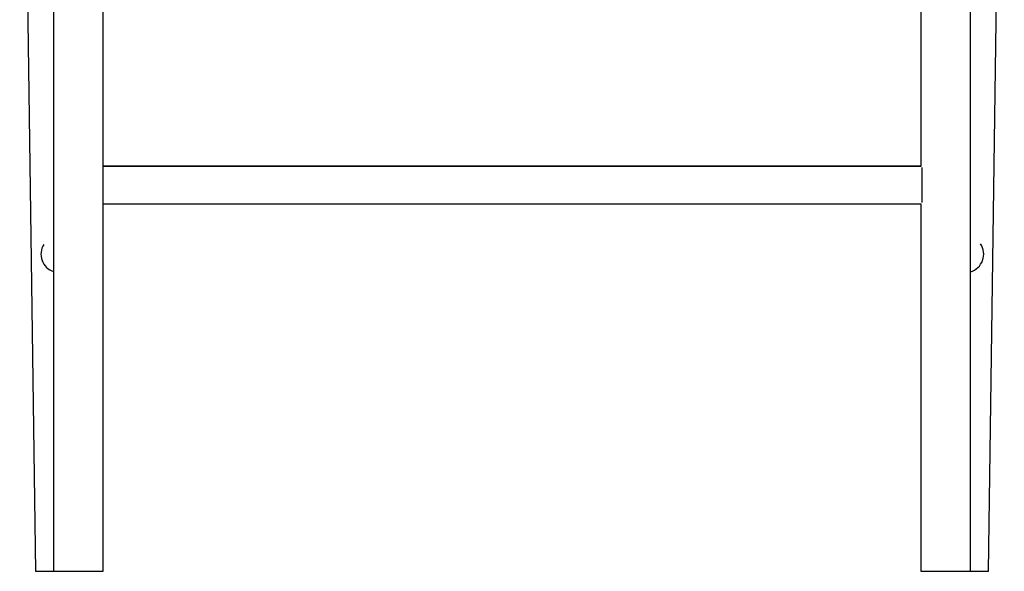
# Model space of a CAD drawing. Units: millimetres. Extents: x 20 to 305, y 12 to 256.
# Drawn here: x 127 to 178, y 58 to 86 of the extents above; entities that cross this region are included whole.
import ezdxf

# ---------------------------------------------------------------- set-up
doc = ezdxf.new("R2010")
doc.units = ezdxf.units.MM
doc.header["$LTSCALE"] = 10

msp = doc.modelspace()

# ---------------------------------------------------------------- linework, layer by layer
at = {"color": 7, "linetype": 'Continuous', "lineweight": 25}
for p, q in [((127.185, 116.156), (127.996, 57.995)), ((177.006, 57.995), (177.817, 116.156)), ((128.931, 114.505), (128.931, 57.995)), ((176.071, 57.995), (176.071, 114.505)), ((131.471, 57.995), (131.471, 113.418)), ((173.531, 112.508), (173.531, 78.787)), ((173.531, 78.811), (131.471, 78.811)), ((173.531, 78.787), (131.473, 78.787)), ((131.473, 77.835), (131.473, 78.787)), ((173.573, 78.734), (173.573, 77.835)), ((131.473, 76.882), (131.473, 77.835)), ((173.573, 77.835), (173.573, 76.936)), ((131.471, 76.906), (131.473, 76.906)), ((131.473, 76.882), (173.531, 76.882)), ((173.531, 76.882), (173.531, 57.995)), ((174.466, 57.999), (174.466, 57.995))]:
    msp.add_line(p, q, dxfattribs=at)
for centre, start, end in [((129.231, 74.295), 148.4371, 251.5943), ((175.807, 74.295), 286.1227, 33.6062)]:
    msp.add_arc(centre, 0.953, start, end, dxfattribs=at)
for points, knots in [([(127.999, 57.995), (127.998, 57.995), (127.997, 57.995), (128.017, 57.995), (128.058, 57.995), (128.12, 57.995), (128.201, 57.995), (128.301, 57.995), (128.408, 57.995), (128.517, 57.995), (128.622, 57.995), (128.734, 57.995), (128.835, 57.995), (128.899, 57.995), (128.922, 57.995)], [0, 0, 0, 0, 0.049967, 0.150958, 0.251915, 0.352512, 0.453489, 0.554322, 0.65475, 0.730508, 0.805963, 0.881469, 0.956729, 1, 1, 1, 1]), ([(128.931, 57.995), (128.931, 57.995), (128.926, 57.995), (128.944, 57.995), (128.988, 57.995), (129.066, 57.995), (129.171, 57.995), (129.302, 57.995), (129.454, 57.995), (129.625, 57.995), (129.81, 57.995), (130.005, 57.995), (130.204, 57.995), (130.404, 57.995), (130.599, 57.995), (130.784, 57.995), (130.954, 57.995), (131.106, 57.995), (131.235, 57.995), (131.339, 57.995), (131.414, 57.995), (131.462, 57.995), (131.468, 57.995), (131.47, 57.995)], [0, 0, 0, 0, 0.000946, 0.050976, 0.100908, 0.150973, 0.200915, 0.250915, 0.300936, 0.350871, 0.400938, 0.450877, 0.500887, 0.550977, 0.601083, 0.651179, 0.701162, 0.751112, 0.801173, 0.851101, 0.901145, 0.95112, 1, 1, 1, 1]), ([(173.531, 57.995), (173.534, 57.995), (173.54, 57.995), (173.588, 57.995), (173.663, 57.995), (173.767, 57.995), (173.897, 57.995), (174.049, 57.995), (174.219, 57.995), (174.404, 57.995), (174.598, 57.995), (174.798, 57.995), (174.997, 57.995), (175.192, 57.995), (175.378, 57.995), (175.549, 57.995), (175.701, 57.995), (175.831, 57.995), (175.936, 57.995), (176.014, 57.995), (176.058, 57.995), (176.076, 57.995), (176.071, 57.995), (176.071, 57.995)], [0, 0, 0, 0, 0.049202, 0.099134, 0.1492, 0.199143, 0.249142, 0.299163, 0.349098, 0.399164, 0.449102, 0.499113, 0.549205, 0.599312, 0.649411, 0.699387, 0.749344, 0.799402, 0.849329, 0.899378, 0.949346, 0.999308, 1, 1, 1, 1]), ([(176.08, 57.995), (176.103, 57.995), (176.167, 57.995), (176.267, 57.995), (176.38, 57.995), (176.485, 57.995), (176.594, 57.995), (176.701, 57.995), (176.801, 57.995), (176.882, 57.995), (176.944, 57.995), (176.985, 57.995), (177.005, 57.995), (177.004, 57.995), (177.003, 57.995)], [0, 0, 0, 0, 0.042807, 0.118385, 0.194142, 0.269685, 0.345475, 0.445906, 0.5467, 0.647611, 0.748231, 0.849158, 0.95007, 1, 1, 1, 1])]:
    msp.add_open_spline(points, degree=3, knots=knots, dxfattribs=at)

doc.saveas('drawing.dxf')
